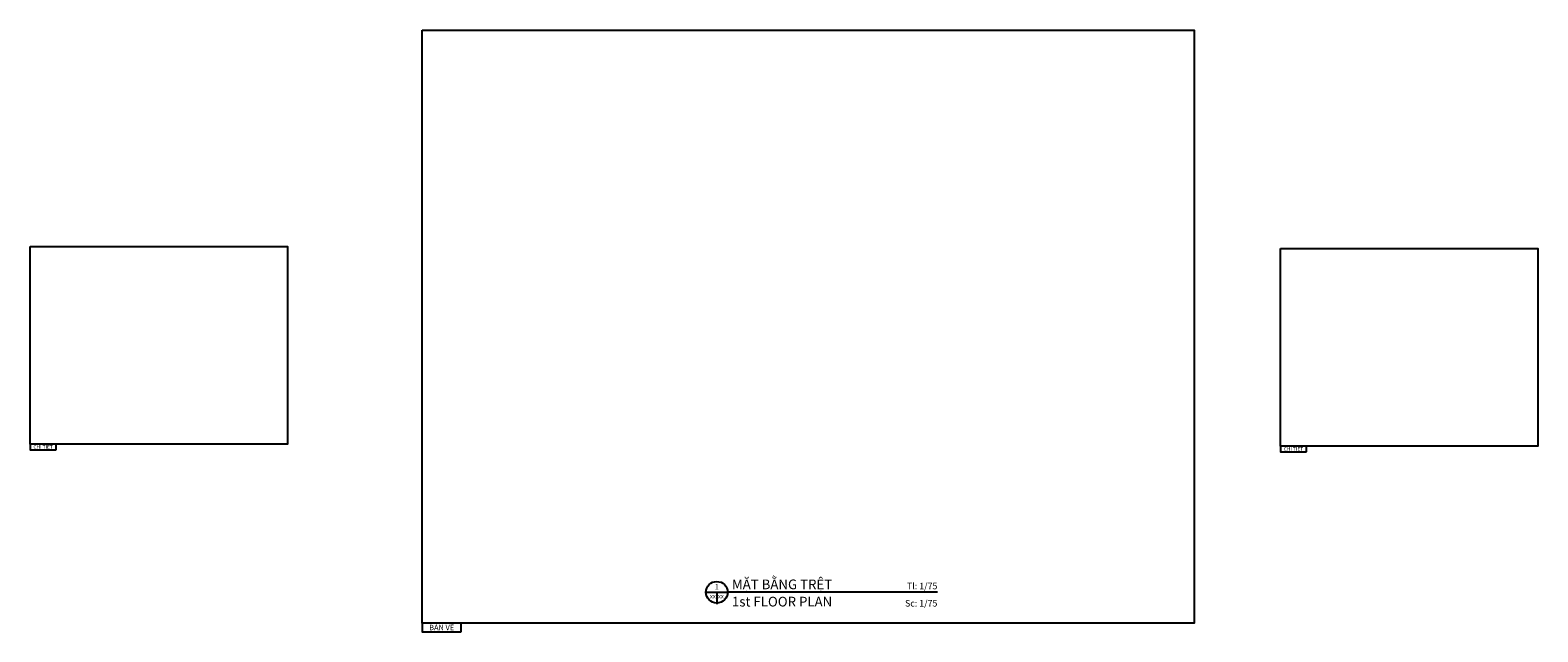
# Model space of a CAD drawing. Units: millimetres. Extents: x -2198 to 217801, y -37915 to 121750.
# Drawn here: x 51853 to 104236, y 86661 to 107560 of the extents above; entities that cross this region are included whole.
import ezdxf
from ezdxf.enums import TextEntityAlignment as Align

# ---------------------------------------------------------------- set-up
doc = ezdxf.new("R2010")
doc.units = ezdxf.units.MM
doc.header["$LTSCALE"] = 100
doc.header["$MEASUREMENT"] = 0
doc.layers.add('I-Text-VN', color=7, linetype='Continuous')
doc.styles.add('DCIC', font='ARIAL.TTF')
doc.styles.add('ICIC', font='ARIAL.TTF')

# ---------------------------------------------------------------- blocks, each defined once
blk = doc.blocks.new('*U28')
for p, q in [((-11, 0), (0, 0)), ((-5.5, 0), (-5.5, -5.5)), ((96.68, 0), (0, 0))]:
    blk.add_line(p, q)
blk.add_circle((-5.5, 0), 5)
at = {"style": 'ICIC', "flags": 8}
blk.add_attdef('NO', text='', height=2.5, dxfattribs=at).set_placement((-5.5, 2.25), align=Align.MIDDLE)
for tag, p in [('MB', (1.5, 0)), ('1ST', (1.5, -8))]:
    blk.add_attdef(tag, text='', height=5, dxfattribs=at).set_placement(p, align=Align.BOTTOM_LEFT)
for tag, p in [('TILE', (96.68, 0.44)), ('SCALE', (96.68, -7.56))]:
    blk.add_attdef(tag, text='', height=3.5, dxfattribs=at).set_placement(p, align=Align.BOTTOM_RIGHT)
blk.add_attdef('41', text='', height=2, dxfattribs=at).set_placement((-6, -1.8), align=Align.MIDDLE_RIGHT)
blk.add_attdef('01', text='', height=2, dxfattribs=at).set_placement((-5, -1.8), align=Align.MIDDLE_LEFT)
blk = doc.blocks.new('Level mark - Plan 2')
blk.add_lwpolyline([(18, 0), (18, 4), (0, 4), (0, 0)], close=True)
at = {"style": 'ICIC', "flags": 8}
blk.add_attdef('FL%%P0.000', text='', height=2.5, dxfattribs=at).set_placement((9, 2), align=Align.MIDDLE_CENTER)

msp = doc.modelspace()

# ---------------------------------------------------------------- linework, layer by layer
at = {"layer": 'Defpoints'}
msp.add_lwpolyline([(65475.4065, 107559.7502), (92299.1192, 107559.7502), (92299.1192, 86961.0436), (65475.4065, 86961.0436)], close=True, dxfattribs=at)
at = {"layer": 'Defpoints', "color": 1}
for points in [[(51852.6007, 100049.0179), (60793.7857, 100049.0179), (60793.7857, 93182.8641), (51852.6007, 93182.8641)], [(95295.0585, 99980.6048), (104236.2434, 99980.6048), (104236.2434, 93114.451), (95295.0585, 93114.451)]]:
    msp.add_lwpolyline(points, close=True, dxfattribs=at)

# ---------------------------------------------------------------- block references
at = {"layer": 'Defpoints'}
ref = msp.add_blockref('Level mark - Plan 2', (51852.6007, 92982.8641), dxfattribs=dict(at, xscale=50, yscale=50, zscale=50))
ref.add_attrib('FL%%P0.000', 'CHI TIẾT', dxfattribs={"layer": '0', "height": 125, "style": 'DCIC'}).set_placement((52302.6007, 93082.8641), align=Align.MIDDLE_CENTER)
ref = msp.add_blockref('Level mark - Plan 2', (95295.0585, 92914.451), dxfattribs=dict(at, xscale=50, yscale=50, zscale=50))
ref.add_attrib('FL%%P0.000', 'CHI TIẾT', dxfattribs={"layer": '0', "height": 125, "style": 'DCIC'}).set_placement((95745.0585, 93014.451), align=Align.MIDDLE_CENTER)
ref = msp.add_blockref('Level mark - Plan 2', (65475.4065, 86661.0436), dxfattribs=dict(at, xscale=75, yscale=75, zscale=75))
ref.add_attrib('FL%%P0.000', 'BẢN VẼ', dxfattribs={"layer": '0', "height": 187.5, "style": 'DCIC'}).set_placement((66150.4065, 86811.0436), align=Align.MIDDLE_CENTER)
at = {"layer": 'I-Text-VN'}
ref = msp.add_blockref('*U28', (76122.9147, 88035.7663), dxfattribs=dict(at, xscale=75, yscale=75, zscale=75))
ref.add_attrib('MB', 'MẶT BẰNG TRỆT', dxfattribs={"layer": '0', "height": 337.5, "style": 'DCIC', "flags": 8}).set_placement((76235.4147, 88035.7663), align=Align.BOTTOM_LEFT)
ref.add_attrib('1ST', '1st FLOOR PLAN', dxfattribs={"layer": '0', "height": 337.5, "style": 'DCIC', "flags": 8}).set_placement((76235.4147, 87435.7663), align=Align.BOTTOM_LEFT)
ref.add_attrib('NO', '1', dxfattribs={"layer": '0', "height": 187.5, "style": 'DCIC', "flags": 8}).set_placement((75710.4147, 88204.5163), align=Align.MIDDLE)
ref.add_attrib('41', 'xx', dxfattribs={"layer": '0', "height": 150, "style": 'DCIC', "flags": 8}).set_placement((75672.9147, 87900.7663), align=Align.MIDDLE_RIGHT)
ref.add_attrib('01', 'xx', dxfattribs={"layer": '0', "height": 150, "style": 'DCIC', "flags": 8}).set_placement((75747.9147, 87900.7663), align=Align.MIDDLE_LEFT)
ref.add_attrib('TILE', 'Tl: 1/75', dxfattribs={"layer": '0', "height": 225, "style": 'DCIC', "flags": 8}).set_placement((83373.6734, 88069.0712), align=Align.BOTTOM_RIGHT)
ref.add_attrib('SCALE', 'Sc: 1/75', dxfattribs={"layer": '0', "height": 225, "style": 'DCIC', "flags": 8}).set_placement((83373.6734, 87469.0712), align=Align.BOTTOM_RIGHT)

doc.saveas('drawing.dxf')
